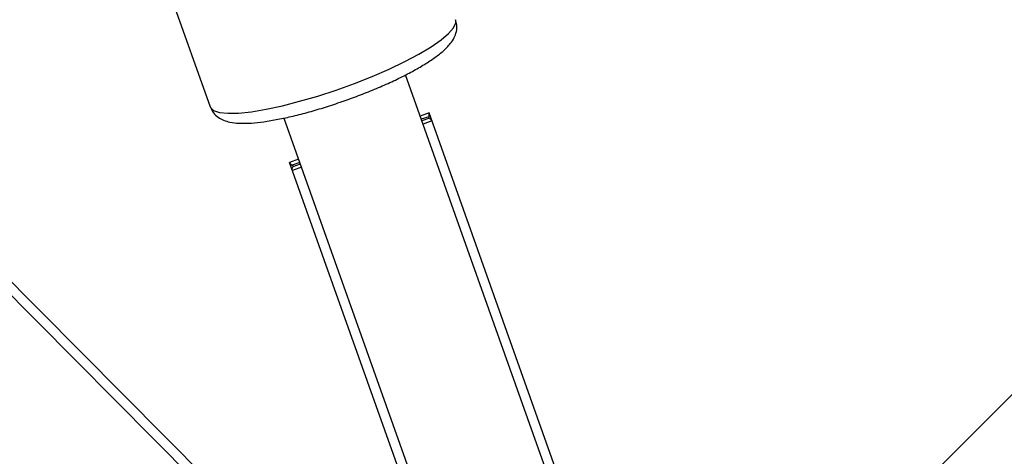
# Model space of a CAD drawing. Units: millimetres. Extents: x -6077 to 6835, y -6456 to 6456.
# Drawn here: x 4400 to 4522, y -4029 to -3975 of the extents above; entities that cross this region are included whole.
import ezdxf

# ---------------------------------------------------------------- set-up
doc = ezdxf.new("R2010")
doc.units = ezdxf.units.MM

msp = doc.modelspace()

# ---------------------------------------------------------------- linework, layer by layer
at = {"color": 7, "linetype": 'Continuous', "lineweight": 25}
for p, q in [((4486.06, -4058.63), (5063.55, -3481.01)), ((4402.34, -3924.74), (4423.97, -3985.64)), ((4477.37, -4063.82), (4448.2, -3981.68)), ((4451.11, -3986.4), (4450.01, -3986.79)), ((4466.79, -4030.52), (4451.11, -3986.4)), ((4433.12, -3987.04), (4462.3, -4069.18)), ((4451.08, -3986.87), (4450.15, -3987.19)), ((4451.15, -3987.06), (4450.22, -3987.38)), ((4451.47, -3987.39), (4450.37, -3987.79)), ((4451.12, -3987.07), (4451.08, -3986.87)), ((4434.94, -3992.15), (4433.83, -3992.54)), ((4449.5, -4036.66), (4433.83, -3992.54)), ((4435.08, -3992.55), (4434.15, -3992.88)), ((4434.15, -3992.88), (4434.25, -3993.06)), ((4435.29, -3993.14), (4434.19, -3993.53)), ((4435.15, -3992.74), (4434.22, -3993.07)), ((4428.41, -4036.68), (4393.08, -4001.08)), ((4446.05, -4056.12), (4392.31, -4001.97))]:
    msp.add_line(p, q, dxfattribs=at)
at = {"color": 8, "linetype": 'Continuous', "lineweight": 25, "flags": 128}
for points in [[(4429.11, -3986.25), (4430.93, -3985.95), (4432.93, -3985.51), (4435.07, -3984.96), (4437.31, -3984.31), (4439.59, -3983.56), (4441.86, -3982.74), (4444.07, -3981.86), (4446.17, -3980.95), (4448.11, -3980.02), (4449.86, -3979.1), (4451.36, -3978.2), (4452.6, -3977.34), (4453.53, -3976.55), (4454.15, -3975.85), (4454.43, -3975.24), (4454.41, -3974.83)], [(4423.97, -3985.64), (4424.01, -3985.72), (4424.41, -3986.1), (4425.14, -3986.34), (4426.18, -3986.45), (4427.51, -3986.42), (4429.11, -3986.25)]]:
    msp.add_lwpolyline(points, dxfattribs=at)
at = {"color": 7, "linetype": 'Continuous', "lineweight": 25}
for points, knots in [([(4430.63, -3987.49), (4430.92, -3987.44), (4431.76, -3987.32), (4433.29, -3987.02), (4435.22, -3986.56), (4437.24, -3986), (4439.3, -3985.35), (4441.36, -3984.64), (4443.38, -3983.87), (4445.34, -3983.05), (4447.18, -3982.21), (4448.88, -3981.35), (4450.4, -3980.48), (4451.73, -3979.62), (4452.87, -3978.75), (4453.68, -3977.93), (4454.23, -3977.12), (4454.52, -3976.34), (4454.61, -3975.53), (4454.45, -3975.04), (4454.38, -3974.83)], [0, 0, 0, 0, 0.032507, 0.095736, 0.158093, 0.219875, 0.281353, 0.342688, 0.404, 0.46537, 0.526907, 0.588766, 0.651192, 0.714626, 0.779981, 0.849427, 0.89643, 0.935865, 0.97256, 1, 1, 1, 1]), ([(4424.01, -3985.68), (4424.12, -3985.93), (4424.35, -3986.44), (4424.97, -3986.97), (4425.67, -3987.34), (4426.51, -3987.58), (4427.61, -3987.7), (4428.97, -3987.69), (4430.1, -3987.55), (4430.63, -3987.49)], [0, 0, 0, 0, 0.097643, 0.202524, 0.312348, 0.441523, 0.609465, 0.817932, 1, 1, 1, 1])]:
    msp.add_open_spline(points, degree=3, knots=knots, dxfattribs=at)
for points in [[(4451.08, -3986.87), (4451.15, -3986.69), (4451.16, -3986.54), (4451.11, -3986.4)], [(4451.15, -3987.06), (4451.31, -3987.15), (4451.42, -3987.26), (4451.47, -3987.39)], [(4433.83, -3992.54), (4433.88, -3992.67), (4433.99, -3992.79), (4434.15, -3992.88)], [(4434.19, -3993.53), (4434.14, -3993.4), (4434.15, -3993.24), (4434.22, -3993.07)]]:
    msp.add_open_spline(points, degree=3, dxfattribs=at)

doc.saveas('drawing.dxf')
